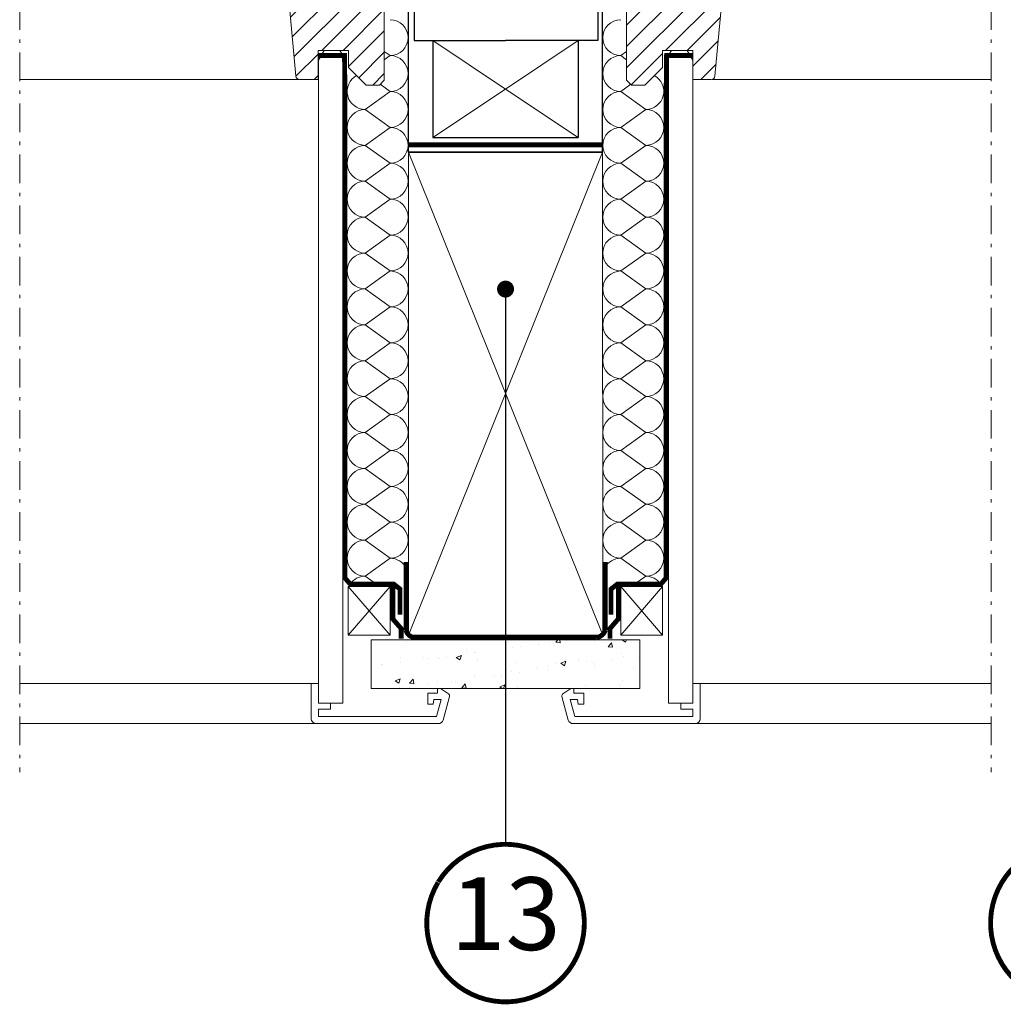
# Model space of a CAD drawing. Units: millimetres. Extents: x -14602 to -7183, y -131 to 3039.
# Drawn here: x -8326 to -7920, y 1051 to 1457 of the extents above; entities that cross this region are included whole.
import ezdxf
from ezdxf.enums import TextEntityAlignment as Align

# ---------------------------------------------------------------- set-up
doc = ezdxf.new("R2010")
doc.units = ezdxf.units.MM
doc.header["$LTSCALE"] = 50
doc.header["$MEASUREMENT"] = 0
doc.linetypes.add('Linienart-6', pattern=[0.42147999999999997, 0.236206, -0.078736, 0.027802, -0.078736])
doc.linetypes.add('VERDECKT2', pattern=[0.1875, 0.125, -0.0625])
for name, color, linetype in [('VELUX-1_10', 10, 'CONTINUOUS'), ('VELUX-DACH', 7, 'CONTINUOUS'), ('VELUX-TEXT', 10, 'CONTINUOUS'), ('VELUX_LINNING', 7, 'CONTINUOUS'), ('VELUX_ROOFCONSTRUCTION', 7, 'CONTINUOUS')]:
    doc.layers.add(name, color=color, linetype=linetype)
for name, color, linetype, lineweight in [('VELUX-DACHSCHRAFFUR', 8, 'CONTINUOUS', 5), ('VELUX-REDLINELEVEL', 10, 'CONTINUOUS', 18), ('VELUX_HATCH', 1, 'CONTINUOUS', 5), ('VELUX_INSIDECOVERING', 7, 'CONTINUOUS', 18), ('VELUX_ROOFWINDOW', 2, 'CONTINUOUS', 18)]:
    doc.layers.add(name, color=color, linetype=linetype, lineweight=lineweight)
doc.styles.add('Verdana', font='verdana.ttf')
doc.dimstyles.new('VERDANA', dxfattribs={"dimtxt": 8, "dimasz": 12, "dimexe": 2, "dimexo": 0, "dimgap": 2, "dimtad": 1, "dimdec": 0, "dimzin": 0, "dimdsep": 46, "dimtxsty": 'Verdana', "dimcen": 0.09, "dimclrd": 256, "dimclre": 256, "dimclrt": 256, "dimadec": 0, "dimazin": 0, "dimtfac": 1, "dimtdec": 0, "dimtix": 1, "dimtmove": 0, "dimatfit": 3, "dimfxl": 1, "dimtolj": 1, "dimtzin": 0, "dimarcsym": 0})

# ---------------------------------------------------------------- blocks, each defined once
blk = doc.blocks.new('Position_1_10')
at = {"layer": 'VELUX-TEXT', "const_width": 2}
blk.add_lwpolyline([(-27.72584569558762, 16.95663529314379, -680.2406413038243), (-27.82507533244893, 16.79330767727833, 1.773395182032496)], format="xyb", dxfattribs=at)
at = {"layer": 'VELUX-TEXT', "style": 'Verdana'}
blk.add_attdef('POS', text='', height=30, dxfattribs=at).set_placement((1.5234e-11, 2.41016e-11), align=Align.MIDDLE)
blk = doc.blocks.new('linning')
at = {"layer": 'VELUX_INSIDECOVERING', "color": 7, "linetype": 'Continuous', "lineweight": 13}
blk.add_lwpolyline([(53.97609464298875, -5.259795557793552, 0.3217026890684749), (53.56446416370272, -4.168503199660165), (50.30955735860698, -2.000349435963016), (49.00921695516081, -2.000349435962164), (49.00921695516081, -4.000758487751397), (45.0085180832375, -4.000758487750545), (45.0085180832375, -8.501574526578509), (47.33401223588589, -8.501574526578509), (47.50904430192895, -6.501225090616401), (50.53705135180099, -6.501225090616401), (48.66106052951909, -13.50250773231096), (0, -13.5025077323101), (0, -10.50198357836694), (5.000933205730689, -10.50198357836694), (5.000933205730689, -8.001516975501943), (0, -8.00151697550109), (0, 0), (-3.000464538117739, 5.68e-14), (-3.000517706128448, -14.50271011202716, 0.4142135623731066), (-1.000142516131745, -16.50308530202727), (49.428522366381, -16.50308530202818, 0.3394542588633962), (51.36073642466908, -15.02044530855033)], format="xyb", close=True, dxfattribs=at)

msp = doc.modelspace()

# ---------------------------------------------------------------- hatches: boundary and pattern name
at = {"layer": 'VELUX_HATCH'}
h = msp.add_hatch(dxfattribs=at)
h.set_pattern_fill('ANSI31', color=0, scale=50, style=0)
h.set_pattern_definition([(45, (-876.9664306852721, -318.1761744339219), (-4.419417382415921, 4.419417382415922), [])])
edge = h.paths.add_edge_path()
edge.add_line((-8223.954389199698, 1496.478496510288), (-8223.954389199698, 1495.578496510288))
edge.add_line((-8223.954389199698, 1495.578496510288), (-8231.054389199699, 1495.578496510288))
edge.add_line((-8231.054389199699, 1495.578496510288), (-8231.054389199699, 1492.378496510288))
edge.add_line((-8231.054389199699, 1492.378496510288), (-8223.954389199698, 1492.378496510288))
edge.add_line((-8223.954389199698, 1492.378496510288), (-8223.954389199698, 1491.478496510288))
edge.add_line((-8223.954389199698, 1491.478496510288), (-8220.89372902792, 1488.417836338508))
edge.add_arc((-8221.954389199698, 1487.357176166728), 1.499999999999971, 360.00000000000216, 405.00000000000153, ccw=False)
edge.add_line((-8220.454389199698, 1487.357176166729), (-8220.454389199698, 1485.378496510288))
edge.add_arc((-8221.954389199698, 1485.378496510288), 1.5, 270, 360, ccw=False)
edge.add_line((-8221.954389199698, 1483.878496510288), (-8248.954389199698, 1483.878496510288))
edge.add_arc((-8248.954389199698, 1485.378496510288), 1.5, 180, 270, ccw=False)
edge.add_line((-8250.454389199698, 1485.378496510288), (-8250.454389199698, 1487.878496510288))
edge.add_arc((-8251.454389199698, 1487.878496510288), 1, 360, 450)
edge.add_line((-8251.454389199698, 1488.878496510288), (-8257.70378313325, 1488.878496510288))
edge.add_arc((-8257.70378313325, 1490.378496510287), 1.499999999999943, 185.9999999999974, 269.9999999999957, ccw=False)
edge.add_line((-8259.195565976304, 1490.221703815386), (-8264.077419724057, 1536.669439583752))
edge.add_arc((-8262.088375933323, 1536.878496510287), 2.000000000000126, 90.00000000000318, 185.9999999999997, ccw=False)
edge.add_line((-8262.088375933323, 1538.878496510288), (-8259.247237208452, 1538.878496510288))
edge.add_line((-8259.247237208452, 1538.878496510288), (-8259.193001987223, 1538.878496510288))
edge.add_arc((-8256.454389199698, 1538.628496510287), 2.750000000000055, 534.7840914295447, 725.2159085704528)
edge.add_line((-8253.715776412171, 1538.878496510287), (-8253.66154119094, 1538.878496510287))
edge.add_line((-8253.661541190942, 1538.878496510287), (-8249.954389199698, 1538.878496510287))
edge.add_arc((-8249.954389199698, 1540.378496510287), 1.5, 270, 360)
edge.add_line((-8248.454389199698, 1540.378496510287), (-8248.454389199698, 1546.878496510287))
edge.add_line((-8248.454389199698, 1546.878496510288), (-8247.454389199698, 1546.878496510288))
edge.add_line((-8247.454389199698, 1546.878496510288), (-8247.454389199698, 1550.878496510288))
edge.add_line((-8247.454389199698, 1550.878496510288), (-8248.454389199698, 1550.878496510288))
edge.add_line((-8248.454389199698, 1550.878496510288), (-8248.454389199698, 1555.878496510288))
edge.add_line((-8248.454389199698, 1555.878496510288), (-8247.454389199698, 1557.878496510288))
edge.add_line((-8247.454389199698, 1557.878496510288), (-8241.454389199698, 1557.878496510288))
edge.add_line((-8241.454389199698, 1557.878496510288), (-8241.454389199698, 1555.378496510288))
edge.add_line((-8241.454389199698, 1555.378496510288), (-8238.454389199698, 1555.378496510288))
edge.add_line((-8238.454389199698, 1555.378496510288), (-8238.454389199698, 1558.878496510288))
edge.add_line((-8238.454389199698, 1558.878496510288), (-8230.954389199698, 1558.878496510288))
edge.add_arc((-8230.954389199698, 1557.378496510288), 1.5, 360, 450, ccw=False)
edge.add_line((-8229.454389199698, 1557.378496510288), (-8229.454389199698, 1505.678496510288))
edge.add_line((-8229.454389199698, 1505.678496510288), (-8221.954389199698, 1505.678496510288))
edge.add_arc((-8221.954389199698, 1504.178496510288), 1.5, 360, 450, ccw=False)
edge.add_line((-8220.454389199698, 1504.178496510288), (-8220.454389199698, 1500.599816853848))
edge.add_arc((-8221.954389199698, 1500.599816853848), 1.500000000000113, 314.99999999999847, 359.99999999999784, ccw=False)
edge.add_line((-8220.89372902792, 1499.539156682068), (-8223.954389199695, 1496.478496510288))
edge = h.paths.add_edge_path()
edge.add_arc((-8213.954549229775, 1573.678496510288), 1, 360, 450, ccw=False)
edge.add_line((-8212.954549229777, 1573.678496510288), (-8212.954549229777, 1560.678496510288))
edge.add_line((-8212.954549229777, 1560.678496510288), (-8213.954549229775, 1559.678496510288))
edge.add_line((-8213.954549229775, 1559.678496510288), (-8212.954549229777, 1558.678496510288))
edge.add_line((-8212.954549229777, 1558.678496510288), (-8212.954549229777, 1554.678496510287))
edge.add_line((-8212.954549229777, 1554.678496510287), (-8213.954549229775, 1553.678496510287))
edge.add_line((-8213.954549229775, 1553.678496510287), (-8212.954549229777, 1552.678496510288))
edge.add_line((-8212.954549229777, 1552.678496510288), (-8212.954549229777, 1537.678496510287))
edge.add_line((-8212.954549229777, 1537.678496510287), (-8213.954549229775, 1536.678496510288))
edge.add_line((-8213.954549229775, 1536.678496510288), (-8212.954549229777, 1535.678496510288))
edge.add_line((-8212.954549229777, 1535.678496510288), (-8212.954549229777, 1533.578496510288))
edge.add_line((-8212.954549229777, 1533.578496510288), (-8216.154549229776, 1533.578496510288))
edge.add_line((-8216.154549229774, 1533.578496510288), (-8216.154549229774, 1529.178496510288))
edge.add_line((-8216.154549229774, 1529.178496510288), (-8212.954549229775, 1529.178496510288))
edge.add_line((-8212.954549229777, 1529.178496510288), (-8212.954549229777, 1522.178496510288))
edge.add_line((-8212.954549229777, 1522.178496510288), (-8210.954549229775, 1522.178496510288))
edge.add_line((-8210.954549229775, 1522.178496510288), (-8210.954549229775, 1510.678496510288))
edge.add_arc((-8212.454549229775, 1510.678496510288), 1.5, 270, 360, ccw=False)
edge.add_line((-8212.454549229775, 1509.178496510288), (-8216.654549229776, 1509.178496510288))
edge.add_line((-8216.654549229774, 1509.178496510288), (-8217.354549229774, 1509.878496510288))
edge.add_line((-8217.354549229774, 1509.878496510288), (-8217.354549229774, 1517.178496510288))
edge.add_line((-8217.354549229774, 1517.178496510287), (-8220.554549229775, 1517.178496510287))
edge.add_line((-8220.554549229772, 1517.178496510287), (-8220.554549229772, 1509.878496510287))
edge.add_line((-8220.554549229772, 1509.878496510288), (-8221.254549229774, 1509.178496510288))
edge.add_line((-8221.254549229774, 1509.178496510288), (-8225.454549229775, 1509.178496510288))
edge.add_arc((-8225.454549229775, 1510.678496510288), 1.5, 180, 270, ccw=False)
edge.add_line((-8226.954549229775, 1510.678496510288), (-8226.954549229775, 1573.678496510288))
edge.add_arc((-8225.954549229775, 1573.678496510288), 1, 450, 540, ccw=False)
edge.add_line((-8225.954549229775, 1574.678496510288), (-8221.454549229775, 1574.678496510288))
edge.add_line((-8221.454549229775, 1574.678496510288), (-8221.454549229775, 1571.678496510287))
edge.add_line((-8221.454549229775, 1571.678496510287), (-8218.454549229775, 1571.678496510287))
edge.add_line((-8218.454549229775, 1571.678496510287), (-8218.454549229775, 1574.678496510288))
edge.add_line((-8218.454549229775, 1574.678496510288), (-8213.954549229775, 1574.678496510288))
edge = h.paths.add_edge_path()
edge.add_line((-8177.354389199697, 1492.178496510288), (-8176.354389199698, 1491.178496510288))
edge.add_line((-8176.354389199698, 1491.178496510288), (-8176.354389199698, 1481.478496510288))
edge.add_line((-8176.354389199698, 1481.478496510288), (-8184.854389199697, 1481.478496510288))
edge.add_line((-8184.854389199697, 1481.478496510288), (-8184.854389199697, 1477.978496510288))
edge.add_line((-8184.854389199697, 1477.978496510288), (-8176.354389199698, 1477.978496510288))
edge.add_line((-8176.354389199698, 1477.978496510288), (-8176.354389199698, 1476.478496510288))
edge.add_line((-8176.354389199698, 1476.478496510288), (-8175.354389199698, 1476.478496510288))
edge.add_line((-8175.354389199698, 1476.478496510288), (-8175.354389199698, 1465.578496510287))
edge.add_line((-8175.354389199698, 1465.578496510287), (-8175.854389199697, 1465.078496510288))
edge.add_line((-8175.854389199697, 1465.078496510288), (-8180.354389199697, 1465.078496510288))
edge.add_line((-8180.354389199697, 1465.078496510288), (-8180.354389199697, 1462.678496510287))
edge.add_line((-8180.354389199697, 1462.678496510288), (-8175.854389199697, 1462.678496510288))
edge.add_line((-8175.854389199697, 1462.678496510288), (-8175.354389199698, 1462.178496510288))
edge.add_line((-8175.354389199698, 1462.178496510288), (-8175.354389199698, 1431.678496510288))
edge.add_line((-8175.354389199698, 1431.678496510288), (-8177.354389199697, 1429.678496510288))
edge.add_line((-8177.354389199697, 1429.678496510288), (-8182.854389199698, 1429.678496510288))
edge.add_line((-8182.854389199698, 1429.678496510288), (-8190.154389199697, 1436.978496510288))
edge.add_line((-8190.154389199697, 1436.978496510288), (-8190.154389199697, 1443.978496510288))
edge.add_line((-8190.154389199697, 1443.978496510288), (-8202.654389199699, 1443.978496510288))
edge.add_line((-8202.654389199699, 1443.978496510288), (-8202.654389199699, 1431.978496510288))
edge.add_line((-8202.654389199699, 1431.978496510288), (-8210.263363560625, 1431.978496510288))
edge.add_arc((-8210.263363560625, 1433.478496510288), 1.499999999999943, 185.2999999999983, 270, ccw=False)
edge.add_line((-8211.756950607903, 1433.339940629118), (-8217.354389199698, 1493.678496510288))
edge.add_line((-8217.354389199698, 1493.678496510288), (-8217.354389199698, 1504.178496510288))
edge.add_arc((-8215.854389199698, 1504.178496510288), 1.5, 450, 540, ccw=False)
edge.add_line((-8215.854389199698, 1505.678496510288), (-8208.354389199698, 1505.678496510288))
edge.add_line((-8208.354389199698, 1505.678496510288), (-8208.354389199698, 1500.478496510288))
edge.add_line((-8208.354389199698, 1500.478496510288), (-8205.154389199695, 1500.478496510288))
edge.add_line((-8205.154389199695, 1500.478496510288), (-8205.154389199695, 1505.678496510288))
edge.add_line((-8205.154389199695, 1505.678496510288), (-8193.254389199697, 1505.678496510288))
edge.add_line((-8193.254389199697, 1505.678496510288), (-8193.254389199697, 1502.478496510288))
edge.add_line((-8193.254389199697, 1502.478496510288), (-8189.954389199696, 1502.478496510288))
edge.add_line((-8189.954389199698, 1502.478496510288), (-8189.954389199698, 1505.678496510288))
edge.add_line((-8189.954389199698, 1505.678496510288), (-8176.354389199698, 1505.678496510288))
edge.add_line((-8176.354389199698, 1505.678496510288), (-8176.354389199698, 1493.178496510288))
edge.add_line((-8176.354389199698, 1493.178496510288), (-8177.354389199697, 1492.178496510288))
h = msp.add_hatch(dxfattribs=at)
h.set_pattern_fill('ANSI31', color=0, scale=50, style=0)
h.set_pattern_definition([(45, (-8952.355712775896, 1160.802322076366), (-4.419417382415921, 4.419417382415922), [])])
edge = h.paths.add_edge_path()
edge.add_line((-8026.789282090623, 1496.478496510288), (-8026.789282090623, 1495.578496510288))
edge.add_line((-8026.789282090623, 1495.578496510288), (-8019.689282090622, 1495.578496510288))
edge.add_line((-8019.689282090622, 1495.578496510288), (-8019.689282090622, 1492.378496510288))
edge.add_line((-8019.689282090622, 1492.378496510288), (-8026.789282090623, 1492.378496510288))
edge.add_line((-8026.789282090623, 1492.378496510288), (-8026.789282090623, 1491.478496510288))
edge.add_line((-8026.789282090623, 1491.478496510288), (-8029.849942262401, 1488.417836338508))
edge.add_arc((-8028.789282090622, 1487.357176166728), 1.499999999999971, 134.9999999999984, 179.9999999999978)
edge.add_line((-8030.289282090622, 1487.357176166729), (-8030.289282090622, 1485.378496510288))
edge.add_arc((-8028.789282090622, 1485.378496510288), 1.5, 180, 270)
edge.add_line((-8028.789282090622, 1483.878496510288), (-8001.789282090623, 1483.878496510288))
edge.add_arc((-8001.789282090623, 1485.378496510288), 1.5, 270, 360)
edge.add_line((-8000.289282090623, 1485.378496510288), (-8000.289282090623, 1487.878496510288))
edge.add_arc((-7999.289282090622, 1487.878496510288), 1, 90, 180, ccw=False)
edge.add_line((-7999.289282090622, 1488.878496510288), (-7993.039888157068, 1488.878496510288))
edge.add_arc((-7993.03988815707, 1490.378496510287), 1.499999999999943, 270.0000000000043, 354.0000000000026)
edge.add_line((-7991.548105314016, 1490.221703815386), (-7986.666251566261, 1536.669439583752))
edge.add_arc((-7988.655295356998, 1536.878496510287), 2.000000000000126, 354.0000000000003, 449.9999999999968)
edge.add_line((-7988.655295356998, 1538.878496510288), (-7991.496434081868, 1538.878496510288))
edge.add_line((-7991.496434081868, 1538.878496510288), (-7991.550669303096, 1538.878496510288))
edge.add_arc((-7994.289282090623, 1538.628496510287), 2.750000000000055, -185.21590857045283, 5.215908570455213, ccw=False)
edge.add_line((-7997.027894878148, 1538.878496510287), (-7997.082130099376, 1538.878496510287))
edge.add_line((-7997.082130099376, 1538.878496510287), (-8000.789282090622, 1538.878496510287))
edge.add_arc((-8000.789282090622, 1540.378496510287), 1.5, 180, 270, ccw=False)
edge.add_line((-8002.289282090622, 1540.378496510287), (-8002.289282090622, 1546.878496510287))
edge.add_line((-8002.289282090622, 1546.878496510288), (-8003.289282090621, 1546.878496510288))
edge.add_line((-8003.289282090621, 1546.878496510288), (-8003.289282090621, 1550.878496510288))
edge.add_line((-8003.289282090621, 1550.878496510288), (-8002.289282090622, 1550.878496510288))
edge.add_line((-8002.289282090622, 1550.878496510288), (-8002.289282090622, 1555.878496510288))
edge.add_line((-8002.289282090622, 1555.878496510288), (-8003.289282090621, 1557.878496510288))
edge.add_line((-8003.289282090621, 1557.878496510288), (-8009.289282090621, 1557.878496510288))
edge.add_line((-8009.289282090621, 1557.878496510288), (-8009.289282090621, 1555.378496510288))
edge.add_line((-8009.289282090621, 1555.378496510288), (-8012.289282090621, 1555.378496510288))
edge.add_line((-8012.289282090621, 1555.378496510288), (-8012.289282090621, 1558.878496510288))
edge.add_line((-8012.289282090621, 1558.878496510288), (-8019.789282090622, 1558.878496510288))
edge.add_arc((-8019.789282090622, 1557.378496510288), 1.5, 90, 180)
edge.add_line((-8021.289282090622, 1557.378496510288), (-8021.289282090622, 1505.678496510288))
edge.add_line((-8021.289282090622, 1505.678496510288), (-8028.789282090622, 1505.678496510288))
edge.add_arc((-8028.789282090622, 1504.178496510288), 1.5, 90, 180)
edge.add_line((-8030.289282090622, 1504.178496510288), (-8030.289282090622, 1500.599816853848))
edge.add_arc((-8028.789282090622, 1500.599816853848), 1.500000000000113, 180.0000000000021, 225.0000000000015)
edge.add_line((-8029.849942262403, 1499.539156682068), (-8026.789282090623, 1496.478496510288))
edge = h.paths.add_edge_path()
edge.add_arc((-8036.789122060545, 1573.678496510288), 1, 90, 180)
edge.add_line((-8037.789122060544, 1573.678496510288), (-8037.789122060544, 1560.678496510288))
edge.add_line((-8037.789122060544, 1560.678496510288), (-8036.789122060545, 1559.678496510288))
edge.add_line((-8036.789122060545, 1559.678496510288), (-8037.789122060544, 1558.678496510288))
edge.add_line((-8037.789122060544, 1558.678496510288), (-8037.789122060544, 1554.678496510287))
edge.add_line((-8037.789122060544, 1554.678496510287), (-8036.789122060545, 1553.678496510287))
edge.add_line((-8036.789122060545, 1553.678496510287), (-8037.789122060544, 1552.678496510288))
edge.add_line((-8037.789122060544, 1552.678496510288), (-8037.789122060544, 1537.678496510287))
edge.add_line((-8037.789122060544, 1537.678496510287), (-8036.789122060545, 1536.678496510288))
edge.add_line((-8036.789122060545, 1536.678496510288), (-8037.789122060544, 1535.678496510288))
edge.add_line((-8037.789122060544, 1535.678496510288), (-8037.789122060544, 1533.578496510288))
edge.add_line((-8037.789122060544, 1533.578496510288), (-8034.589122060545, 1533.578496510288))
edge.add_line((-8034.589122060546, 1533.578496510288), (-8034.589122060546, 1529.178496510288))
edge.add_line((-8034.589122060546, 1529.178496510288), (-8037.789122060546, 1529.178496510288))
edge.add_line((-8037.789122060544, 1529.178496510288), (-8037.789122060544, 1522.178496510288))
edge.add_line((-8037.789122060544, 1522.178496510288), (-8039.789122060545, 1522.178496510288))
edge.add_line((-8039.789122060545, 1522.178496510288), (-8039.789122060545, 1510.678496510288))
edge.add_arc((-8038.289122060545, 1510.678496510288), 1.5, 180, 270)
edge.add_line((-8038.289122060545, 1509.178496510288), (-8034.089122060546, 1509.178496510288))
edge.add_line((-8034.089122060548, 1509.178496510288), (-8033.389122060546, 1509.878496510288))
edge.add_line((-8033.389122060546, 1509.878496510288), (-8033.389122060546, 1517.178496510288))
edge.add_line((-8033.389122060546, 1517.178496510287), (-8030.189122060546, 1517.178496510287))
edge.add_line((-8030.189122060546, 1517.178496510287), (-8030.189122060546, 1509.878496510287))
edge.add_line((-8030.189122060546, 1509.878496510288), (-8029.489122060546, 1509.178496510288))
edge.add_line((-8029.489122060546, 1509.178496510288), (-8025.289122060547, 1509.178496510288))
edge.add_arc((-8025.289122060545, 1510.678496510288), 1.5, 270, 360)
edge.add_line((-8023.789122060545, 1510.678496510288), (-8023.789122060545, 1573.678496510288))
edge.add_arc((-8024.789122060544, 1573.678496510288), 1, 0, 90)
edge.add_line((-8024.789122060544, 1574.678496510288), (-8029.289122060545, 1574.678496510288))
edge.add_line((-8029.289122060545, 1574.678496510288), (-8029.289122060545, 1571.678496510287))
edge.add_line((-8029.289122060545, 1571.678496510287), (-8032.289122060545, 1571.678496510287))
edge.add_line((-8032.289122060545, 1571.678496510287), (-8032.289122060545, 1574.678496510288))
edge.add_line((-8032.289122060545, 1574.678496510288), (-8036.789122060545, 1574.678496510288))
edge = h.paths.add_edge_path()
edge.add_line((-8073.389282090621, 1492.178496510288), (-8074.389282090622, 1491.178496510288))
edge.add_line((-8074.389282090622, 1491.178496510288), (-8074.389282090622, 1481.478496510288))
edge.add_line((-8074.389282090622, 1481.478496510288), (-8065.889282090621, 1481.478496510288))
edge.add_line((-8065.889282090621, 1481.478496510288), (-8065.889282090621, 1477.978496510288))
edge.add_line((-8065.889282090621, 1477.978496510288), (-8074.389282090622, 1477.978496510288))
edge.add_line((-8074.389282090622, 1477.978496510288), (-8074.389282090622, 1476.478496510288))
edge.add_line((-8074.389282090622, 1476.478496510288), (-8075.389282090622, 1476.478496510288))
edge.add_line((-8075.389282090622, 1476.478496510288), (-8075.389282090622, 1465.578496510287))
edge.add_line((-8075.389282090622, 1465.578496510287), (-8074.889282090621, 1465.078496510288))
edge.add_line((-8074.889282090621, 1465.078496510288), (-8070.389282090621, 1465.078496510288))
edge.add_line((-8070.389282090621, 1465.078496510288), (-8070.389282090621, 1462.678496510287))
edge.add_line((-8070.389282090621, 1462.678496510288), (-8074.889282090621, 1462.678496510288))
edge.add_line((-8074.889282090621, 1462.678496510288), (-8075.389282090622, 1462.178496510288))
edge.add_line((-8075.389282090622, 1462.178496510288), (-8075.389282090622, 1431.678496510288))
edge.add_line((-8075.389282090622, 1431.678496510288), (-8073.389282090621, 1429.678496510288))
edge.add_line((-8073.389282090621, 1429.678496510288), (-8067.889282090623, 1429.678496510288))
edge.add_line((-8067.889282090623, 1429.678496510288), (-8060.589282090623, 1436.978496510288))
edge.add_line((-8060.589282090623, 1436.978496510288), (-8060.589282090623, 1443.978496510288))
edge.add_line((-8060.589282090623, 1443.978496510288), (-8048.089282090623, 1443.978496510288))
edge.add_line((-8048.089282090623, 1443.978496510288), (-8048.089282090623, 1431.978496510288))
edge.add_line((-8048.089282090623, 1431.978496510288), (-8040.480307729692, 1431.978496510288))
edge.add_arc((-8040.480307729692, 1433.478496510288), 1.499999999999943, 270, 354.7000000000017)
edge.add_line((-8038.986720682416, 1433.339940629118), (-8033.389282090622, 1493.678496510288))
edge.add_line((-8033.389282090622, 1493.678496510288), (-8033.389282090622, 1504.178496510288))
edge.add_arc((-8034.889282090622, 1504.178496510288), 1.5, 0, 90)
edge.add_line((-8034.889282090622, 1505.678496510288), (-8042.389282090622, 1505.678496510288))
edge.add_line((-8042.389282090622, 1505.678496510288), (-8042.389282090622, 1500.478496510288))
edge.add_line((-8042.389282090622, 1500.478496510288), (-8045.589282090622, 1500.478496510288))
edge.add_line((-8045.589282090622, 1500.478496510288), (-8045.589282090622, 1505.678496510288))
edge.add_line((-8045.589282090622, 1505.678496510288), (-8057.489282090623, 1505.678496510288))
edge.add_line((-8057.489282090623, 1505.678496510288), (-8057.489282090623, 1502.478496510288))
edge.add_line((-8057.489282090623, 1502.478496510288), (-8060.789282090622, 1502.478496510288))
edge.add_line((-8060.789282090622, 1502.478496510288), (-8060.789282090622, 1505.678496510288))
edge.add_line((-8060.789282090622, 1505.678496510288), (-8074.389282090622, 1505.678496510288))
edge.add_line((-8074.389282090622, 1505.678496510288), (-8074.389282090622, 1493.178496510288))
edge.add_line((-8074.389282090622, 1493.178496510288), (-8073.389282090621, 1492.178496510288))
h = msp.add_hatch(dxfattribs=at)
h.set_pattern_fill('AR-CONC', color=0, scale=3, angle=-3.82e-14)
h.set_pattern_definition([(49.99999999999996, (-8456.591889140944, 9.527956677010025), (21.5178054780226, -1.882564049477867), [2.25, -24.75]), (354.9999999999999, (-8456.591889140944, 9.527956677010025), (-4.162540008389984, 22.56576401100036), [1.799999999999999, -19.8]), (100.4514444599999, (-8454.798738710942, 9.371076357009997), (17.35526540181337, 20.68319972905888), [1.912205759999999, -21.03426336]), (46.18419999999995, (-8456.591889140944, 15.52795667701002), (32.01723992014717, -4.965578423792317), [3.375, -37.125]), (96.63563548999993, (-8453.923786790943, 15.11415746701004), (28.03985837022687, 29.2235580232365), [2.868310259999999, -31.55141279999999]), (351.18416399, (-8456.591889140944, 15.52795667701002), (28.03985835164321, 29.22355800809969), [2.699999999999996, -29.70000002999997]), (20.99999999999996, (-8453.591889140944, 14.02795667701002), (17.90721156355384, -12.07856671996017), [2.25, -24.75]), (326, (-8453.591889140944, 14.02795667701002), (7.299459957647465, 21.75450135140559), [1.799999999999999, -19.8]), (71.45144473999996, (-8452.099621520943, 13.02140945701012), (25.20667130189914, 9.675934584190596), [1.9122057, -21.03426336]), (37.49999999999996, (-8456.591889140944, 9.527956677010025), (0.3647956595187267, 9.986815614939346), [0, -19.56, 0, -20.1, 0, -19.875]), (7.499999999999946, (-8456.591889140944, 9.527956677010025), (7.892086123264466, 11.8323513564708), [0, -11.45999999999999, 0, -19.10999999999999, 0, -7.574999999999998]), (327.5, (-8463.281889140942, 9.527956677010025), (16.01467308517227, -0.6766461520314034), [0, -7.5, 0, -23.4, 0, -31.05]), (317.4999999999999, (-8466.281889140942, 9.527956677010025), (17.49558508027159, 3.00314946996952), [0, -9.75, 0, -15.54, 0, -22.05])])
h.paths.add_polyline_path([(-8180.756577496051, 1200.791836680673), (-8069.987093794276, 1200.791836680673), (-8069.987093794274, 1180.791836682264), (-8180.756577496051, 1180.791836682264)])

# ---------------------------------------------------------------- linework, layer by layer
at = {"layer": 'VELUX-DACH', "color": 0}
for p, q in [((-8165.371835645164, 1401.993077566605), (-8165.371835645158, 1477.993077566605)), ((-8162.953817099916, 1477.993077566605), (-8162.953817099916, 1447.993077566604)), ((-8087.330983660452, 1477.993077566605), (-8087.330983660452, 1447.993077566604)), ((-8085.37183564516, 1401.993077566605), (-8085.37183564516, 1477.993077566605)), ((-8162.953817099916, 1447.993077566604), (-8125.371835645159, 1447.993077566604)), ((-8155.37183564516, 1447.993077566604), (-8155.37183564516, 1407.993077566605)), ((-8155.37183564516, 1447.993077566604), (-8155.37183564516, 1407.993077566605)), ((-8087.330983660452, 1447.993077566604), (-8125.371835645159, 1447.993077566604)), ((-8095.371835645158, 1447.993077566604), (-8095.371835645158, 1407.993077566605)), ((-8095.371835645158, 1447.993077566604), (-8095.371835645158, 1407.993077566605)), ((-8155.37183564516, 1407.993077566605), (-8095.371835645163, 1407.993077566605)), ((-8085.37183564516, 1401.993077566605), (-8165.371835645164, 1401.993077566607)), ((-8165.371835645164, 1401.993077566605), (-8085.37183564516, 1401.993077566607))]:
    msp.add_line(p, q, dxfattribs=at)
at = {"layer": 'VELUX-DACH', "color": 0, "linetype": 'VERDECKT2', "const_width": 2}
for points in [[(-8168.833694410265, 1211.17451363782), (-8168.833694410265, 1221.791836682265), (-8171.381516228061, 1223.791836682265), (-8189.337244863777, 1223.791836682265), (-8191.559926811985, 1226.374485275512), (-8191.559926811985, 1427.460324626821), (-8191.730802664322, 1441.889477478234), (-8202.559934028308, 1441.889477478234)], [(-8081.818639998223, 1211.17451363782), (-8081.818639998223, 1221.791836682265), (-8079.270818180429, 1223.791836682265), (-8061.315089544711, 1223.791836682265), (-8059.092407596503, 1226.374485275512), (-8059.092407596503, 1427.460324626821), (-8058.921531744168, 1441.889477478234), (-8048.092400380179, 1441.889477478234)], [(-8085.37183564516, 1404.993077566606), (-8125.371835645159, 1404.993077566606), (-8165.371835645158, 1404.993077566606)], [(-8171.840947188396, 1222.791836682265), (-8171.840947188396, 1209.481166973252), (-8168.380069308012, 1205.500543692813), (-8168.380069308014, 1201.281821931553)], [(-8078.811387220094, 1222.791836682265), (-8078.811387220092, 1209.481166973252), (-8082.272265100476, 1205.500543692813), (-8082.272265100474, 1201.281821931553)]]:
    msp.add_lwpolyline(points, dxfattribs=at)
msp.add_lwpolyline([(-8084.203696028504, 1232.909074477571), (-8084.203696028504, 1204.791527966303, -0.2872057439103297), (-8087.867434962975, 1201.791836680673), (-8162.876236327351, 1201.791836680673, -0.3190037128050363), (-8166.371835645161, 1204.791836680673), (-8166.371835645161, 1232.909383191941)], format="xyb", dxfattribs=at)
at = {"layer": 'VELUX-DACHSCHRAFFUR', "color": 0}
for p, q in [((-8155.37183564516, 1447.993077566604), (-8125.371835645159, 1427.993077566604)), ((-8095.371835645158, 1447.993077566604), (-8125.371835645159, 1427.993077566604)), ((-8125.371835645159, 1427.993077566603), (-8155.37183564516, 1407.993077566604)), ((-8125.371835645159, 1427.993077566603), (-8095.371835645158, 1407.993077566604)), ((-8085.37183564516, 1401.993077566605), (-8165.371835645158, 1202.791836682266)), ((-8165.371835645165, 1401.993077566605), (-8085.18895308245, 1202.791836682266)), ((-8172.932284070228, 1222.791836682265), (-8190.186708199659, 1202.791836682266)), ((-8190.186708199659, 1222.791836682265), (-8172.932284070228, 1202.791836682266)), ((-8077.811387220092, 1222.791836682265), (-8060.556963090663, 1202.791836682266)), ((-8060.556963090663, 1222.791836682265), (-8077.811387220092, 1202.791836682266))]:
    msp.add_line(p, q, dxfattribs=at)
at = {"layer": 'VELUX-DACHSCHRAFFUR', "color": 0, "lineweight": 5}
for p, q in [((-8175.354389199698, 1443.571580162793), (-8172.932770564077, 1441.833430672673)), ((-8172.932770564077, 1441.833430672673), (-8175.354389199698, 1440.095281182554)), ((-8075.389282090622, 1443.571580162793), (-8077.810900726243, 1441.833430672673)), ((-8077.810900726243, 1441.833430672673), (-8075.389282090622, 1440.095281182554)), ((-8177.05088537947, 1429.982000468803), (-8172.932770564077, 1427.026167927155)), ((-8073.692785910848, 1429.982000468803), (-8077.810900726243, 1427.026167927155)), ((-8172.932770564077, 1427.026167927155), (-8183.247632321053, 1419.622536554395)), ((-8077.810900726243, 1427.026167927155), (-8067.496038969268, 1419.622536554395)), ((-8183.247632321053, 1419.622536554395), (-8172.932770564077, 1412.218905181636)), ((-8067.496038969268, 1419.622536554395), (-8077.810900726243, 1412.218905181636)), ((-8172.932770564077, 1412.218905181636), (-8183.247632321053, 1404.815273808877)), ((-8077.810900726243, 1412.218905181636), (-8067.496038969268, 1404.815273808877)), ((-8183.247632321053, 1404.815273808877), (-8172.932770564077, 1397.411642436118)), ((-8067.496038969268, 1404.815273808877), (-8077.810900726243, 1397.411642436118)), ((-8172.932770564077, 1397.411642436118), (-8183.247632321053, 1390.008011063358)), ((-8077.810900726243, 1397.411642436118), (-8067.496038969268, 1390.008011063358)), ((-8183.247632321053, 1390.008011063358), (-8172.932770564077, 1382.604379690599)), ((-8067.496038969268, 1390.008011063358), (-8077.810900726243, 1382.604379690599)), ((-8172.932770564077, 1382.604379690599), (-8183.247632321053, 1375.20074831784)), ((-8077.810900726243, 1382.604379690599), (-8067.496038969268, 1375.20074831784)), ((-8183.247632321053, 1375.20074831784), (-8172.932770564077, 1367.79711694508)), ((-8067.496038969268, 1375.20074831784), (-8077.810900726243, 1367.79711694508)), ((-8172.932770564077, 1367.79711694508), (-8183.247632321053, 1360.393485572321)), ((-8077.810900726243, 1367.79711694508), (-8067.496038969268, 1360.393485572321)), ((-8183.247632321053, 1360.393485572322), (-8172.932770564077, 1352.989854199562)), ((-8067.496038969268, 1360.393485572322), (-8077.810900726243, 1352.989854199562)), ((-8172.932770564077, 1352.989854199562), (-8183.247632321053, 1345.586222826803)), ((-8077.810900726243, 1352.989854199562), (-8067.496038969268, 1345.586222826803)), ((-8183.247632321053, 1345.586222826803), (-8172.932770564077, 1338.182591454043)), ((-8183.247632321055, 1345.586222826803), (-8172.932770564077, 1338.182591454043)), ((-8067.496038969268, 1345.586222826803), (-8077.810900726243, 1338.182591454043)), ((-8067.496038969265, 1345.586222826803), (-8077.810900726243, 1338.182591454043)), ((-8172.932770564077, 1338.182591454043), (-8183.247632321053, 1330.778960081284)), ((-8077.810900726243, 1338.182591454043), (-8067.496038969268, 1330.778960081284)), ((-8183.247632321053, 1330.778960081285), (-8172.932770564077, 1323.375328708525)), ((-8067.496038969268, 1330.778960081285), (-8077.810900726243, 1323.375328708525)), ((-8172.932770564077, 1323.375328708525), (-8183.247632321053, 1315.971697335766)), ((-8077.810900726243, 1323.375328708525), (-8067.496038969268, 1315.971697335766)), ((-8183.247632321053, 1315.971697335766), (-8172.932770564077, 1308.568065963007)), ((-8067.496038969268, 1315.971697335766), (-8077.810900726243, 1308.568065963007)), ((-8172.932770564077, 1308.568065963007), (-8183.247632321053, 1301.164434590247)), ((-8077.810900726243, 1308.568065963007), (-8067.496038969268, 1301.164434590247)), ((-8183.247632321053, 1301.164434590248), (-8172.932770564077, 1293.760803217488)), ((-8067.496038969268, 1301.164434590248), (-8077.810900726243, 1293.760803217488)), ((-8172.932770564077, 1293.760803217488), (-8183.247632321053, 1286.357171844729)), ((-8077.810900726243, 1293.760803217488), (-8067.496038969268, 1286.357171844729)), ((-8183.247632321053, 1286.357171844729), (-8172.932770564077, 1278.953540471969)), ((-8067.496038969268, 1286.357171844729), (-8077.810900726243, 1278.953540471969)), ((-8172.932770564077, 1278.953540471969), (-8183.247632321053, 1271.54990909921)), ((-8077.810900726243, 1278.953540471969), (-8067.496038969268, 1271.54990909921)), ((-8183.247632321053, 1271.549909099211), (-8172.932770564077, 1264.146277726451)), ((-8067.496038969268, 1271.549909099211), (-8077.810900726243, 1264.146277726451)), ((-8172.932770564077, 1264.146277726451), (-8183.247632321053, 1256.742646353692)), ((-8077.810900726243, 1264.146277726451), (-8067.496038969268, 1256.742646353692)), ((-8183.247632321053, 1256.742646353692), (-8172.932770564077, 1249.339014980932)), ((-8067.496038969268, 1256.742646353692), (-8077.810900726243, 1249.339014980932)), ((-8172.932770564077, 1249.339014980932), (-8183.247632321053, 1241.935383608173)), ((-8077.810900726243, 1249.339014980932), (-8067.496038969268, 1241.935383608173)), ((-8183.247632321055, 1241.935383608173), (-8172.932770564077, 1234.531752235414)), ((-8067.496038969265, 1241.935383608173), (-8077.810900726243, 1234.531752235414)), ((-8172.932770564083, 1234.531752235414), (-8183.247632321057, 1227.128120862654)), ((-8077.810900726237, 1234.531752235414), (-8067.496038969263, 1227.128120862654)), ((-8183.247632321061, 1227.128120862654), (-8178.599465986181, 1223.791836682265)), ((-8067.496038969258, 1227.128120862654), (-8072.144205304139, 1223.791836682265))]:
    msp.add_line(p, q, dxfattribs=at)
for centre, start, end in [((-8172.932770564077, 1449.237062045432), 270, 90), ((-8077.810900726243, 1449.237062045432), 90, 270), ((-8172.932770564077, 1434.429799299914), 270, 90), ((-8077.810900726243, 1434.429799299914), 90, 270), ((-8183.247632321057, 1427.026167927155), 118.0895447580703, 270), ((-8067.496038969263, 1427.026167927155), 270, 61.91045524192968), ((-8172.932770564077, 1419.622536554395), 270, 90), ((-8077.810900726243, 1419.622536554395), 90, 270), ((-8183.247632321057, 1412.218905181636), 90, 270), ((-8067.496038969263, 1412.218905181636), 270, 90), ((-8172.932770564077, 1404.815273808877), 270, 90), ((-8077.810900726243, 1404.815273808877), 90, 270), ((-8183.247632321057, 1397.411642436118), 90, 270), ((-8067.496038969263, 1397.411642436118), 270, 90), ((-8172.932770564077, 1390.008011063358), 270, 90), ((-8077.810900726243, 1390.008011063358), 90, 270), ((-8183.247632321057, 1382.604379690599), 90, 270), ((-8067.496038969263, 1382.604379690599), 270, 90), ((-8172.932770564077, 1375.20074831784), 270, 90), ((-8077.810900726243, 1375.20074831784), 90, 270), ((-8183.247632321057, 1367.79711694508), 90, 270), ((-8067.496038969263, 1367.79711694508), 270, 90), ((-8172.932770564077, 1360.393485572321), 270, 90), ((-8077.810900726243, 1360.393485572321), 90, 270), ((-8183.247632321057, 1352.989854199562), 90, 270), ((-8067.496038969263, 1352.989854199562), 270, 90), ((-8172.932770564077, 1345.586222826803), 270, 90), ((-8077.810900726243, 1345.586222826803), 90, 270), ((-8183.247632321057, 1338.182591454043), 90, 270), ((-8067.496038969263, 1338.182591454043), 270, 90), ((-8172.932770564077, 1330.778960081284), 270, 90), ((-8077.810900726243, 1330.778960081284), 90, 270), ((-8183.247632321057, 1323.375328708525), 90, 270), ((-8067.496038969263, 1323.375328708525), 270, 90), ((-8172.932770564077, 1315.971697335766), 270, 90), ((-8077.810900726243, 1315.971697335766), 90, 270), ((-8183.247632321057, 1308.568065963007), 90, 270), ((-8067.496038969263, 1308.568065963007), 270, 90), ((-8172.932770564077, 1301.164434590247), 270, 90), ((-8077.810900726243, 1301.164434590247), 90, 270), ((-8183.247632321057, 1293.760803217488), 90, 270), ((-8067.496038969263, 1293.760803217488), 270, 90), ((-8172.932770564077, 1286.357171844729), 270, 90), ((-8077.810900726243, 1286.357171844729), 90, 270), ((-8183.247632321057, 1278.953540471969), 90, 270), ((-8067.496038969263, 1278.953540471969), 270, 90), ((-8172.932770564077, 1271.54990909921), 270, 90), ((-8077.810900726243, 1271.54990909921), 90, 270), ((-8183.247632321057, 1264.146277726451), 90, 270), ((-8067.496038969263, 1264.146277726451), 270, 90), ((-8172.932770564077, 1256.742646353692), 270, 90), ((-8077.810900726243, 1256.742646353692), 90, 270), ((-8183.247632321057, 1249.339014980932), 90, 270), ((-8067.496038969263, 1249.339014980932), 270, 90), ((-8172.932770564077, 1241.935383608173), 270, 90), ((-8077.810900726243, 1241.935383608173), 90, 270), ((-8183.247632321062, 1234.531752235414), 90, 270), ((-8067.496038969258, 1234.531752235414), 270, 90), ((-8172.932770564083, 1227.128120862654), 324.1477596701529, 90), ((-8077.810900726237, 1227.128120862654), 90, 215.852240329847), ((-8183.247632321062, 1219.724489489895), 90, 146.6433573359272), ((-8067.496038969258, 1219.724489489895), 33.35664266407277, 90)]:
    msp.add_arc(centre, 7.403631372759273, start, end, dxfattribs=at)
at = {"layer": 'VELUX_INSIDECOVERING', "color": 0, "lineweight": 5}
for p, q in [((-8205.651717036197, 1182.792186118226), (-8325.673729848217, 1182.79318993427)), ((-8045.091954254125, 1182.792186118226), (-7925.069941442105, 1182.79318993427)), ((-8203.651395014213, 1166.289100816198), (-8325.673729848217, 1166.29010047229)), ((-8047.092276276108, 1166.289100816198), (-7925.069941442105, 1166.29010047229))]:
    msp.add_line(p, q, dxfattribs=at)
at = {"layer": 'VELUX_INSIDECOVERING', "color": 0, "lineweight": 18}
for points in [[(-8202.441578687, 1174.790669142724), (-8202.442400380181, 1439.978495854633), (-8200.133018418359, 1443.978496510284), (-8193.597130700158, 1443.978496510284), (-8192.442408924582, 1441.978494463698), (-8192.441594125201, 1174.790669142726)], [(-8048.092418792242, 1174.790669142725), (-8048.092418792242, 1439.978495854633), (-8050.401800754064, 1443.978496510284), (-8056.937688472265, 1443.978496510284), (-8058.092410247843, 1441.978494463698), (-8058.092403354041, 1174.790669142727)]]:
    msp.add_lwpolyline(points, close=True, dxfattribs=at)
at = {"layer": 'VELUX_INSIDECOVERING', "color": 0}
msp.add_lwpolyline([(-8180.756577496051, 1200.791836680673), (-8069.987093794276, 1200.791836680673), (-8069.987093794274, 1180.791836682264), (-8180.756577496051, 1180.791836682264)], close=True, dxfattribs=at)
at = {"layer": 'VELUX_LINNING', "color": 0, "linetype": 'Linienart-6', "lineweight": 13}
for p, q in [((-8325.673729848213, 1590.678495730605), (-8325.673729848213, 1146.289600644244)), ((-7925.069941442105, 1590.678495730605), (-7925.069941442105, 1146.289600644244))]:
    msp.add_line(p, q, dxfattribs=at)
at = {"layer": 'VELUX_ROOFCONSTRUCTION', "color": 0, "lineweight": 13}
for points in [[(-8165.371835645164, 1401.993077566591), (-8085.37183564516, 1401.993077566605), (-8085.18895308245, 1202.791836682266), (-8165.371835645158, 1202.791836682266)], [(-8172.932284070228, 1222.791836682265), (-8190.186708199659, 1222.791836682265), (-8190.186708199659, 1202.791836682266), (-8172.932284070228, 1202.791836682266)], [(-8077.811387220092, 1222.791836682265), (-8060.556963090663, 1222.791836682265), (-8060.556963090663, 1202.791836682266), (-8077.811387220092, 1202.791836682266)]]:
    msp.add_lwpolyline(points, close=True, dxfattribs=at)
at = {"layer": 'VELUX_ROOFWINDOW', "color": 0, "lineweight": 5}
for p, q in [((-8325.673729848213, 1431.978497310961), (-8210.566768489954, 1431.978496510287)), ((-7925.069941442109, 1431.978497310961), (-8040.176902800366, 1431.978496510287))]:
    msp.add_line(p, q, dxfattribs=at)
at = {"layer": 'VELUX_ROOFWINDOW', "color": 0}
for points in [[(-8175.354389199698, 1452.658019980347), (-8175.354389199698, 1431.678496648577), (-8177.354389199697, 1429.678496648577), (-8182.854389199698, 1429.678496648577), (-8190.154389199697, 1436.978496648577), (-8190.154389199697, 1443.978496648577), (-8202.654389199699, 1443.978496648576), (-8202.654389199699, 1431.978496648576), (-8210.263363560625, 1431.978496648576, -0.3873725455188052), (-8211.756950607903, 1433.339940767407), (-8217.354389199698, 1493.678496648576)], [(-8075.389282090622, 1452.658019980347), (-8075.389282090622, 1431.678496648577), (-8073.389282090621, 1429.678496648577), (-8067.889282090623, 1429.678496648577), (-8060.589282090623, 1436.978496648577), (-8060.589282090623, 1443.978496648577), (-8048.089282090623, 1443.978496648576), (-8048.089282090623, 1431.978496648576), (-8040.480307729692, 1431.978496648576, 0.3873725455188052), (-8038.986720682416, 1433.339940767407), (-8033.389282090622, 1493.678496648576)]]:
    msp.add_lwpolyline(points, format="xyb", dxfattribs=at)
for points in [[(-8175.354389199698, 1476.478496648576), (-8175.354389199698, 1452.658019980347)], [(-8075.389282090622, 1476.478496648576), (-8075.389282090622, 1452.658019980347)]]:
    msp.add_lwpolyline(points, dxfattribs=at)

# ---------------------------------------------------------------- block references
at = {"layer": 'VELUX-1_10'}
ref = msp.add_blockref('Position_1_10', (-8125.326167204285, 1084.011297282728), dxfattribs=at)
ref.add_attrib('POS', '13', dxfattribs={"height": 30, "style": 'Verdana'}).set_placement((-8125.326167204312, 1084.011297282683), align=Align.MIDDLE)
ref = msp.add_blockref('Position_1_10', (-7892.826966731127, 1084.01129728273), dxfattribs=dict(at, xscale=-1))
ref.add_attrib('POS', '7', dxfattribs={"height": 30, "style": 'Verdana'}).set_placement((-7892.826966731101, 1084.011297282685), align=Align.MIDDLE)
at = {"layer": 'VELUX-REDLINELEVEL', "color": 0}
msp.add_blockref('linning', (-8202.44251961183, 1182.792186118227), dxfattribs=at)
at = {"layer": 'VELUX-REDLINELEVEL', "color": 0, "xscale": -1}
msp.add_blockref('linning', (-8048.092418792242, 1182.792186118226), dxfattribs=at)

# ---------------------------------------------------------------- leaders
at = {"layer": 'VELUX-1_10', "color": 0}
msp.add_leader([(-8125.326167204244, 1345.518151438462), (-8125.326167204244, 1121.974251607797), (-8125.326167204242, 1116.511297282799)], dimstyle='VERDANA', override={"dimasz": 7, "dimtad": 0, "dimldrblk": 'Dot'}, dxfattribs=at)

doc.saveas('drawing.dxf')
